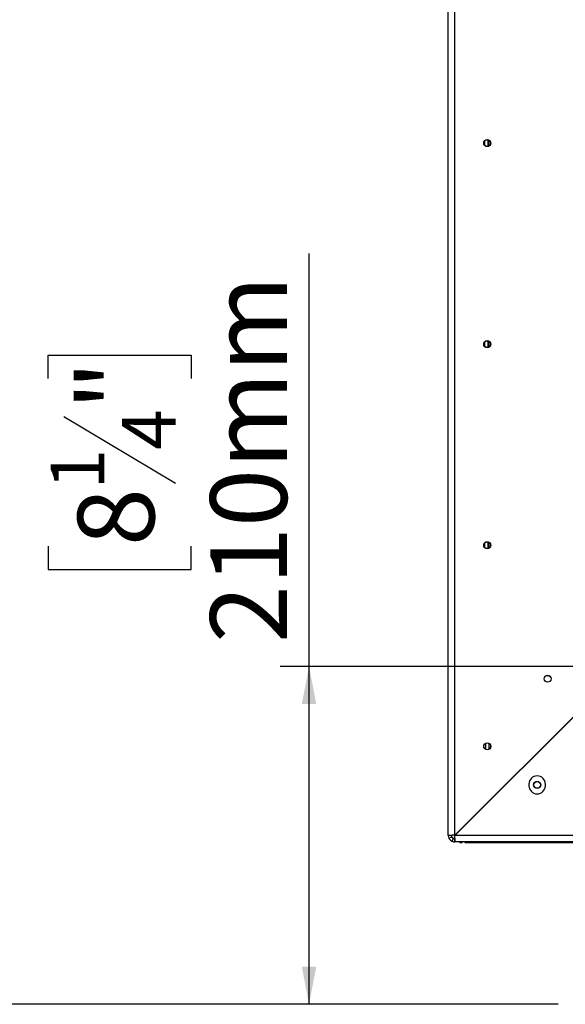
# Model space of a CAD drawing. Units: millimetres. Extents: x 42 to 4754, y 64 to 3559.
# Drawn here: x 3707 to 4046, y 1830 to 2442 of the extents above; entities that cross this region are included whole.
import ezdxf

# ---------------------------------------------------------------- set-up
doc = ezdxf.new("R2010")
doc.units = ezdxf.units.MM
doc.header["$LTSCALE"] = 18
doc.layers.add('FORMAT', color=7, linetype='Continuous')
doc.styles.add('SLDTEXTSTYLE0', font='TXT', dxfattribs={"width": 0.75})
doc.dimstyles.new('SLDDIMSTYLE0', dxfattribs={"dimtxt": 47.625, "dimasz": 23.4, "dimexe": 0, "dimexo": 0.0625, "dimgap": 11.90625, "dimtad": 1, "dimdec": 0, "dimrnd": 1e-09, "dimzin": 12, "dimdsep": 46, "dimtxsty": 'SLDTEXTSTYLE0', "dimsah": 1, "dimcen": 0.09, "dimadec": 0, "dimazin": 3, "dimtfac": 1, "dimtdec": 0, "dimtofl": 0, "dimtmove": 0, "dimatfit": 3, "dimfxl": 0, "dimfrac": 2, "dimtolj": 1, "dimtzin": 12, "dimarcsym": 0})

# ---------------------------------------------------------------- blocks, each defined once
blk = doc.blocks.new('_D_3')
at = {"layer": 'FORMAT', "color": 7}
for p, q in [((3886.79, 2039.98), (3886.79, 2296.67)), ((3724.74, 2218.87), (3724.74, 2233.36)), ((3724.74, 2233.36), (3813.64, 2233.36)), ((3813.64, 2233.36), (3813.64, 2218.87)), ((3734.55, 2195.35), (3803.82, 2153.79)), ((3724.74, 2114.75), (3724.74, 2100.26)), ((3813.64, 2100.26), (3813.64, 2114.75)), ((3724.74, 2100.26), (3813.64, 2100.26)), ((4077.39, 2039.98), (3868.79, 2039.98)), ((3886.79, 1829.88), (3886.79, 2039.98)), ((4041.49, 1829.88), (3868.79, 1829.88))]:
    blk.add_line(p, q, dxfattribs=at)
for points in [[(3886.79, 2039.98), (3882.29, 2016.58), (3891.29, 2016.58)], [(3886.79, 1829.88), (3891.29, 1853.28), (3882.29, 1853.28)]]:
    blk.add_solid(points, dxfattribs=at)
at = {"layer": 'FORMAT', "color": 7, "attachment_point": 1, "rotation": 90, "style": 'SLDTEXTSTYLE0'}
for s, insert, char_height in [('210mm', (3825.4, 2054.49), 47.625), ('"', (3743.05, 2199.2), 47.62), ('4', (3770.66, 2174.57), 33.34), ('1', (3726.21, 2149.94), 33.34), ('8', (3743.05, 2114.75), 47.62)]:
    blk.add_mtext(s, dxfattribs=dict(at, insert=insert, char_height=char_height))
blk = doc.blocks.new('_D_6')
at = {"layer": 'FORMAT', "color": 7}
for p, q in [((4412.49, 2536.38), (3632.07, 2536.38)), ((3650.07, 1829.88), (3650.07, 2536.38)), ((3488.02, 2261.1), (3488.02, 2275.58)), ((3488.02, 2275.58), (3576.92, 2275.58)), ((3576.92, 2275.58), (3576.92, 2261.1)), ((3497.83, 2212.94), (3567.1, 2171.38)), ((3488.02, 2072.52), (3488.02, 2058.03)), ((3576.92, 2058.03), (3576.92, 2072.52)), ((3488.02, 2058.03), (3576.92, 2058.03)), ((4040.49, 1829.88), (3632.07, 1829.88))]:
    blk.add_line(p, q, dxfattribs=at)
for points in [[(3650.07, 2536.38), (3645.57, 2512.98), (3654.57, 2512.98)], [(3650.07, 1829.88), (3654.57, 1853.28), (3645.57, 1853.28)]]:
    blk.add_solid(points, dxfattribs=at)
at = {"layer": 'FORMAT', "color": 7, "attachment_point": 1, "rotation": 90, "style": 'SLDTEXTSTYLE0'}
for s, insert, char_height in [('707mm', (3588.68, 2054.49), 47.625), ('"', (3506.33, 2241.43), 47.62), ('16', (3533.94, 2192.16), 33.337), ('13', (3489.49, 2142.9), 33.337), ('27', (3506.33, 2072.52), 47.625)]:
    blk.add_mtext(s, dxfattribs=dict(at, insert=insert, char_height=char_height))

msp = doc.modelspace()

# ---------------------------------------------------------------- linework, layer by layer
at = {"color": 7, "linetype": 'Continuous', "lineweight": 25}
for p, q in [((3973.29, 1934.88), (3973.29, 2529.88)), ((3977.29, 1934.95), (3977.29, 2529.81)), ((3995.79, 2366.51), (3995.79, 2364.05)), ((3997.79, 2367.36), (3997.79, 2363.2)), ((3998.49, 2367.13), (3998.49, 2363.43)), ((3995.79, 2241.51), (3995.79, 2239.05)), ((3997.79, 2242.36), (3997.79, 2238.2)), ((3998.49, 2242.13), (3998.49, 2238.43)), ((3995.79, 2116.51), (3995.79, 2114.05)), ((3997.79, 2117.36), (3997.79, 2113.2)), ((3998.49, 2117.13), (3998.49, 2113.43)), ((4073.29, 2030.95), (3977.29, 1934.95)), ((3977.36, 1934.88), (4073.36, 2030.88)), ((3996.49, 1992.13), (3996.49, 1988.43)), ((3998.49, 1992.13), (3998.49, 1988.43)), ((4023.39, 1966.78), (4023.39, 1965.78)), ((4033.59, 1965.78), (4033.59, 1966.78)), ((3992.76, 1950.28), (3992.62, 1950.28)), ((3975.29, 1934.88), (3973.29, 1934.88)), ((4450.79, 1934.88), (3977.36, 1934.88)), ((3980.49, 1938.01), (3980.49, 1938.15)), ((3981.99, 1939.51), (3981.99, 1939.65)), ((3973.66, 1933.2), (3975.48, 1934.04)), ((3975.61, 1931.25), (3976.45, 1933.07)), ((3977.29, 1932.88), (3977.29, 1930.88)), ((4450.79, 1930.88), (3977.29, 1930.88)), ((3980.49, 1930.48), (3980.49, 1930.88)), ((3980.49, 1930.48), (3981.99, 1930.48)), ((3981.99, 1930.48), (3981.99, 1930.88)), ((3983.49, 1930.88), (3983.49, 1930.48)), ((3983.49, 1930.48), (4058.49, 1930.48))]:
    msp.add_line(p, q, dxfattribs=at)
at = {"color": 8, "linetype": 'Continuous', "lineweight": 25}
for p, q in [((3997.12, 1954.78), (3997.26, 1954.78)), ((3983.49, 1941.01), (3983.49, 1941.15))]:
    msp.add_line(p, q, dxfattribs=at)
at = {"color": 7, "linetype": 'Continuous', "lineweight": 25}
for centre, radius in [((3997.49, 2365.28), 2.2), ((3997.49, 2365.28), 2.1), ((3997.49, 2240.28), 2.2), ((3997.49, 2240.28), 2.1), ((3997.49, 2115.28), 2.2), ((3997.49, 2115.28), 2.1), ((4034.99, 2032.28), 2.15), ((4034.99, 2032.28), 2.1), ((3997.49, 1990.28), 2.2), ((3997.49, 1990.28), 2.1), ((4028.49, 1966.28), 2.2), ((4028.49, 1966.28), 2.1)]:
    msp.add_circle(centre, radius, dxfattribs=at)
for centre, radius, start, end in [((4028.49, 1966.78), 5.1, 0, 180), ((4028.49, 1965.78), 5.1, 180, 0), ((3977.29, 1934.88), 4, 180, 204.83963), ((3977.29, 1934.88), 2, 180, 204.83963), ((3977.29, 1934.88), 4, 245.16037, 270), ((3977.29, 1934.88), 2, 245.16037, 270)]:
    msp.add_arc(centre, radius, start, end, dxfattribs=at)
for points in [[(3977.29, 1934.95), (3976.77, 1934.95), (3975.72, 1934.93), (3974.4, 1934.92), (3973.47, 1934.9), (3973.35, 1934.89), (3973.29, 1934.88)], [(3977.29, 1930.88), (3977.3, 1930.94), (3977.31, 1931.06), (3977.33, 1931.99), (3977.35, 1933.31), (3977.36, 1934.36), (3977.36, 1934.88)]]:
    msp.add_open_spline(points, degree=3, dxfattribs=at)
for points, knots in [([(3973.66, 1933.2), (3973.68, 1933.16), (3973.71, 1933.1), (3973.8, 1932.93), (3973.91, 1932.74), (3974.12, 1932.43), (3974.46, 1932.04), (3974.84, 1931.71), (3975.16, 1931.5), (3975.35, 1931.38), (3975.51, 1931.3), (3975.57, 1931.27), (3975.61, 1931.25)], [0, 0, 0, 0, 0.1244241, 0.1816418, 0.2382495, 0.3580938, 0.4998479, 0.6425691, 0.7627938, 0.8193402, 0.8763428, 1, 1, 1, 1]), ([(3975.48, 1934.04), (3975.49, 1934.02), (3975.5, 1933.99), (3975.56, 1933.88), (3975.63, 1933.76), (3975.7, 1933.67), (3975.78, 1933.57), (3975.88, 1933.47), (3975.98, 1933.37), (3976.08, 1933.29), (3976.17, 1933.22), (3976.29, 1933.15), (3976.4, 1933.09), (3976.43, 1933.08), (3976.45, 1933.07)], [0, 0, 0, 0, 0.16556, 0.293578, 0.347465, 0.3977, 0.447456, 0.499993, 0.552946, 0.603059, 0.653535, 0.707513, 0.835247, 1, 1, 1, 1])]:
    msp.add_open_spline(points, degree=3, knots=knots, dxfattribs=at)

# ---------------------------------------------------------------- dimensions: what is measured, and where the dimension line sits
at = {"layer": 'FORMAT', "color": 7}
for base, p1, p2, picture, middle in [((3650.07449647, 2536.38139401), (4058.49259165, 1829.88139401), (4430.49259165, 2536.38139401), '_D_6', (3650.07449647, 2166.80834502)), ((3886.79, 2039.98), (4059.49, 1829.88), (4095.39, 2039.98), '_D_3', (3886.79, 2166.81))]:
    dim = msp.add_linear_dim(base=base, p1=p1, p2=p2, angle=90, dimstyle='SLDDIMSTYLE0', dxfattribs=at)
    dim.commit()
    dim.dimension.update_dxf_attribs({"geometry": picture, "text_midpoint": middle, "dimtype": 160})

doc.saveas('drawing.dxf')
